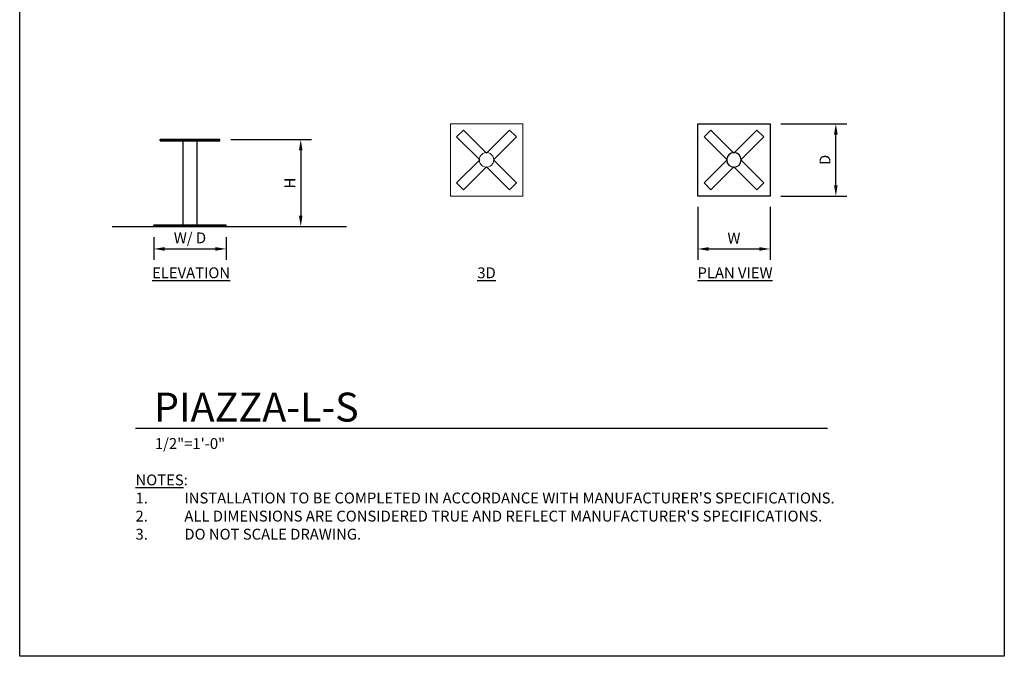
# Model space of a CAD drawing. Units: inches. Extents: x 0 to 204, y 0 to 264.
# Drawn here: x 0 to 204, y 0 to 132 of the extents above; entities that cross this region are included whole.
import ezdxf

# ---------------------------------------------------------------- set-up
doc = ezdxf.new("R2010")
doc.units = ezdxf.units.IN
doc.header["$MEASUREMENT"] = 0
doc.layers.get('0').update_dxf_attribs({"color": 10})
for name, color, linetype in [('A-ANNO-DIMS', 2, 'Continuous'), ('A-ANNO-NOTES', 2, 'Continuous'), ('A-ANNO-TITLE', 4, 'Continuous')]:
    doc.layers.add(name, color=color, linetype=linetype)
doc.styles.add('Arial', font='arial.ttf')
doc.dimstyles.new('ARCH-24', dxfattribs={"dimscale": 24, "dimtxt": 0.09375, "dimasz": 0.09375, "dimexe": 0.09375, "dimexo": 0.09375, "dimgap": 0.046875, "dimtad": 1, "dimdec": 4, "dimzin": 3, "dimdsep": 46, "dimlunit": 4, "dimtxsty": 'Arial', "dimcen": 0, "dimdle": 0.09375, "dimclrd": 256, "dimclre": 256, "dimclrt": 256, "dimadec": 0, "dimazin": 0, "dimtfac": 1, "dimtdec": 4, "dimtmove": 2, "dimatfit": 2, "dimfxl": 1, "dimfrac": 2, "dimtolj": 1, "dimtzin": 0, "dimlwd": -1, "dimlwe": -1, "dimarcsym": 0})

# ---------------------------------------------------------------- blocks, each defined once
blk = doc.blocks.new('*D1')
at = {"layer": 'A-ANNO-DIMS', "transparency": 16777216}
for p, q in [((27.78, 86.88), (27.78, 82.22)), ((42.78, 86.88), (42.78, 82.22)), ((30.03, 84.47), (40.53, 84.47))]:
    blk.add_line(p, q, dxfattribs=at)
for points in [[(30.03, 84.84), (30.03, 84.09), (27.78, 84.47)], [(40.53, 84.84), (40.53, 84.09), (42.78, 84.47)]]:
    blk.add_solid(points, dxfattribs=at)
at = {"layer": 'Defpoints', "color": 0, "transparency": 16777216}
for p in [(27.78, 89.13), (42.78, 89.13), (42.78, 84.47)]:
    blk.add_point(p, dxfattribs=at)
at = {"layer": 'A-ANNO-DIMS', "transparency": 16777216, "insert": (35.28, 86.76), "char_height": 2.25, "attachment_point": 5, "style": 'Arial'}
blk.add_mtext('\\A1;W/ D', dxfattribs=at)
blk = doc.blocks.new('*D2')
at = {"layer": 'A-ANNO-DIMS', "transparency": 16777216}
for p, q in [((43.72, 107.13), (60.48, 107.13)), ((58.23, 104.88), (58.23, 91.38)), ((51.67, 89.13), (60.48, 89.13))]:
    blk.add_line(p, q, dxfattribs=at)
for points in [[(57.85, 104.88), (58.6, 104.88), (58.23, 107.13)], [(57.85, 91.38), (58.6, 91.38), (58.23, 89.13)]]:
    blk.add_solid(points, dxfattribs=at)
at = {"layer": 'Defpoints', "color": 0, "transparency": 16777216}
for p in [(41.47, 107.13), (49.42, 89.13), (58.23, 89.13)]:
    blk.add_point(p, dxfattribs=at)
at = {"layer": 'A-ANNO-DIMS', "transparency": 16777216, "insert": (55.98, 98.13), "char_height": 2.25, "attachment_point": 5, "rotation": 90, "style": 'Arial'}
blk.add_mtext('\\A1;H', dxfattribs=at)
blk = doc.blocks.new('*D3')
at = {"layer": 'A-ANNO-DIMS', "transparency": 16777216}
for p, q in [((157.73, 110.43), (171.35, 110.43)), ((169.1, 97.68), (169.1, 108.18)), ((157.73, 95.43), (171.35, 95.43))]:
    blk.add_line(p, q, dxfattribs=at)
for points in [[(168.72, 108.18), (169.47, 108.18), (169.1, 110.43)], [(168.72, 97.68), (169.47, 97.68), (169.1, 95.43)]]:
    blk.add_solid(points, dxfattribs=at)
at = {"layer": 'Defpoints', "color": 0, "transparency": 16777216}
for p in [(155.48, 110.43), (169.1, 110.43), (155.48, 95.43)]:
    blk.add_point(p, dxfattribs=at)
at = {"layer": 'A-ANNO-DIMS', "transparency": 16777216, "insert": (166.85, 102.93), "char_height": 2.25, "attachment_point": 5, "rotation": 90, "style": 'Arial'}
blk.add_mtext('\\A1;D', dxfattribs=at)
blk = doc.blocks.new('*D4')
at = {"layer": 'A-ANNO-DIMS', "transparency": 16777216}
for p, q in [((140.48, 93.18), (140.48, 82.21)), ((155.48, 93.18), (155.48, 82.21)), ((142.73, 84.46), (153.23, 84.46))]:
    blk.add_line(p, q, dxfattribs=at)
for points in [[(142.73, 84.83), (142.73, 84.08), (140.48, 84.46)], [(153.23, 84.83), (153.23, 84.08), (155.48, 84.46)]]:
    blk.add_solid(points, dxfattribs=at)
at = {"layer": 'Defpoints', "color": 0, "transparency": 16777216}
for p in [(140.48, 95.43), (155.48, 95.43), (155.48, 84.46)]:
    blk.add_point(p, dxfattribs=at)
at = {"layer": 'A-ANNO-DIMS', "transparency": 16777216, "insert": (147.98, 86.71), "char_height": 2.25, "attachment_point": 5, "style": 'Arial'}
blk.add_mtext('\\A1;W', dxfattribs=at)
blk = doc.blocks.new('DWGTITLE-A')
at = {"style": 'Arial'}
for tag, p, height in [('TITLE1', (15.29, 36.89), 24), ('TITLE2', (15.29, 5.47), 24), ('SCALE', (16.05, -17.26), 9)]:
    blk.add_attdef(tag, p, '', height=height, dxfattribs=at)
blk = doc.blocks.new('PIAZZA-LS-EL')
for p, q in [((-4.77, 19.21), (-6.19, 19.21)), ((-6.19, 19.21), (-1.41, 19.21)), ((-1.41, 19.21), (-6.19, 19.21)), ((-6.19, 19.21), (-4.77, 19.21)), ((-6.19, 18.96), (-6.19, 19.21)), ((-6.19, 18.96), (-6.19, 19.21)), ((-4.77, 18.96), (-6.19, 18.96)), ((-6.19, 18.96), (-1.41, 18.96)), ((-1.41, 18.96), (-6.19, 18.96)), ((-6.19, 18.96), (-4.77, 18.96)), ((0, 19.21), (-4.77, 19.21)), ((-4.77, 19.21), (0, 19.21)), ((-4.77, 18.96), (-4.77, 19.21)), ((-4.77, 18.96), (-4.77, 19.21)), ((0, 18.96), (-4.77, 18.96)), ((-4.77, 18.96), (0, 18.96)), ((-1.5, 18.96), (-1.5, 1.46)), ((-1.41, 18.96), (-1.41, 19.21)), ((0, 19.21), (4.77, 19.21)), ((4.77, 19.21), (0, 19.21)), ((0, 19.21), (0, 18.96)), ((0, 18.96), (0, 19.21)), ((0, 18.96), (4.77, 18.96)), ((4.77, 18.96), (0, 18.96)), ((6.19, 19.21), (1.41, 19.21)), ((1.41, 19.21), (6.19, 19.21)), ((1.41, 18.96), (1.41, 19.21)), ((6.19, 18.96), (1.41, 18.96)), ((1.41, 18.96), (6.19, 18.96)), ((1.5, 1.46), (1.5, 18.96)), ((4.77, 19.21), (6.19, 19.21)), ((6.19, 19.21), (4.77, 19.21)), ((4.77, 18.96), (4.77, 19.21)), ((4.77, 18.96), (4.77, 19.21)), ((4.77, 18.96), (6.19, 18.96)), ((6.19, 18.96), (4.77, 18.96)), ((6.19, 18.96), (6.19, 19.21)), ((6.19, 18.96), (6.19, 19.21)), ((-7.5, 1.46), (7.5, 1.46)), ((7.5, 1.46), (-7.5, 1.46)), ((-7.5, 1.46), (-7.5, 1.21)), ((-7.5, 1.21), (-7.5, 1.46)), ((-7.5, 1.21), (7.5, 1.21)), ((7.5, 1.21), (-7.5, 1.21)), ((7.5, 1.21), (7.5, 1.46)), ((7.5, 1.21), (7.5, 1.46))]:
    blk.add_line(p, q)
blk = doc.blocks.new('PIAZZA-LS-PLN')
for p, q in [((-7.5, 7.5), (7.5, 7.5)), ((-7.5, -7.5), (-7.5, 7.5)), ((-4.77, 6.19), (-6.19, 4.77)), ((-6.19, 4.77), (-4.77, 6.19)), ((0, 1.41), (-4.77, 6.19)), ((-4.77, 6.19), (0, 1.41)), ((4.77, 6.19), (0, 1.41)), ((0, 1.41), (4.77, 6.19)), ((6.19, 4.77), (4.77, 6.19)), ((4.77, 6.19), (6.19, 4.77)), ((7.5, 7.5), (7.5, -7.5)), ((-6.19, 4.77), (-1.41, 0)), ((-1.41, 0), (-6.19, 4.77)), ((1.41, 0), (6.19, 4.77)), ((6.19, 4.77), (1.41, 0)), ((-1.41, 0), (-6.19, -4.77)), ((-6.19, -4.77), (-1.41, 0)), ((-4.77, -6.19), (0, -1.41)), ((0, -1.41), (-4.77, -6.19)), ((0, -1.41), (4.77, -6.19)), ((4.77, -6.19), (0, -1.41)), ((6.19, -4.77), (1.41, 0)), ((1.41, 0), (6.19, -4.77)), ((-6.19, -4.77), (-4.77, -6.19)), ((-4.77, -6.19), (-6.19, -4.77)), ((4.77, -6.19), (6.19, -4.77)), ((6.19, -4.77), (4.77, -6.19)), ((7.5, -7.5), (-7.5, -7.5))]:
    blk.add_line(p, q)
for start, end in [(360, 180), (0, 180), (180, 360), (180, 360)]:
    blk.add_arc((0, 0), 1.5, start, end)
blk = doc.blocks.new('PIAZZA-LS-3D')
at = {"lineweight": 18}
for points in [[(-7.5, 9, 0.25), (-7.5, -6, 0.25), (7.5, -6, 0.25), (7.5, 9, 0.25)], [(7.5, -6), (-7.5, -6), (-7.5, 9), (7.5, 9)], [(7.5, 9, 0.25), (7.5, 9), (-7.5, 9), (-7.5, 9, 0.25)], [(-7.5, 9, 0.25), (-7.5, 9), (-7.5, -6), (-7.5, -6, 0.25)], [(7.5, 9, 0.25), (7.5, -6, 0.25), (7.5, -6), (7.5, 9)], [(-4.77, 7.69, 18), (-4.77, 7.69, 17.75), (-6.19, 6.27, 17.75), (-6.19, 6.27, 18)], [(-6.19, 6.27, 18), (-6.19, 6.27, 17.75), (-1.41, 1.5, 17.75), (-1.41, 1.5, 18)], [(0, 2.91, 18), (0, 2.91, 17.75), (-4.77, 7.69, 17.75), (-4.77, 7.69, 18)], [(4.77, 7.69, 18), (4.77, 7.69, 17.75), (0, 2.91, 17.75), (0, 2.91, 18)], [(1.41, 1.5, 18), (1.41, 1.5, 17.75), (6.19, 6.27, 17.75), (6.19, 6.27, 18)], [(6.19, 6.27, 18), (6.19, 6.27, 17.75), (4.77, 7.69, 17.75), (4.77, 7.69, 18)], [(-1.41, 1.5, 18), (-1.41, 1.5, 17.75), (-6.19, -3.27, 17.75), (-6.19, -3.27, 18)], [(-4.77, -4.69, 18), (-4.77, -4.69, 17.75), (0, 0.09, 17.75), (0, 0.09, 18)], [(0, 0.09, 18), (0, 0.09, 17.75), (4.77, -4.69, 17.75), (4.77, -4.69, 18)], [(6.19, -3.27, 18), (6.19, -3.27, 17.75), (1.41, 1.5, 17.75), (1.41, 1.5, 18)], [(-6.19, -3.27, 18), (-6.19, -3.27, 17.75), (-4.77, -4.69, 17.75), (-4.77, -4.69, 18)], [(4.77, -4.69, 18), (4.77, -4.69, 17.75), (6.19, -3.27, 17.75), (6.19, -3.27, 18)], [(7.5, -6, 0.25), (-7.5, -6, 0.25), (-7.5, -6), (7.5, -6)]]:
    blk.add_3dface(points, dxfattribs=at)
for points, invisible_edges in [([(0, 2.91, 18), (-4.77, 7.69, 18), (-6.19, 6.27, 18)], 12), ([(-1.41, 1.5, 17.75), (-6.19, 6.27, 17.75), (-4.77, 7.69, 17.75)], 12), ([(0, 2.91, 18), (-6.19, 6.27, 18), (-1.41, 1.5, 18), (0, 0.09, 18)], 13), ([(-1.41, 1.5, 17.75), (-4.77, 7.69, 17.75), (0, 2.91, 17.75), (1.41, 1.5, 17.75)], 13), ([(0, 2.91, 18), (1.41, 1.5, 18), (6.19, 6.27, 18), (4.77, 7.69, 18)], 1), ([(6.19, 6.27, 17.75), (1.41, 1.5, 17.75), (0, 2.91, 17.75), (4.77, 7.69, 17.75)], 2), ([(-1.06, 2.56, 17.75), (-1.3, 2.25, 17.75), (-1.45, 1.89, 17.75), (0, 3, 17.75)], 12), ([(0, 3, 0.25), (-1.45, 1.11, 0.25), (-1.06, 2.56, 0.25), (-0.75, 2.8, 0.25)], 11), ([(-1.45, 1.89, 0.25), (-1.3, 2.25, 0.25), (-1.06, 2.56, 0.25), (-1.45, 1.11, 0.25)], 12), ([(-1.3, 2.25, 17.75), (-1.3, 2.25, 0.25), (-1.45, 1.89, 0.25), (-1.45, 1.89, 17.75)], 5), ([(-1.06, 2.56, 17.75), (-1.06, 2.56, 0.25), (-1.3, 2.25, 0.25), (-1.3, 2.25, 17.75)], 5), ([(-0.75, 2.8, 17.75), (-1.06, 2.56, 17.75), (0, 3, 17.75), (-0.39, 2.95, 17.75)], 2), ([(-0.75, 2.8, 17.75), (-0.75, 2.8, 0.25), (-1.06, 2.56, 0.25), (-1.06, 2.56, 17.75)], 5), ([(0, 3, 0.25), (-0.75, 2.8, 0.25), (-0.39, 2.95, 0.25)], 1), ([(-0.39, 2.95, 17.75), (-0.39, 2.95, 0.25), (-0.75, 2.8, 0.25), (-0.75, 2.8, 17.75)], 5), ([(-0.39, 2.95, 0.25), (-0.39, 2.95, 17.75), (0, 3, 17.75), (0, 3, 0.25)], 5), ([(0.75, 2.8, 17.75), (0.39, 2.95, 17.75), (0, 3, 17.75), (1.45, 1.89, 17.75)], 12), ([(0, 3, 0.25), (0.39, 2.95, 0.25), (0.75, 2.8, 0.25), (1.45, 1.89, 0.25)], 12), ([(0.39, 2.95, 17.75), (0.39, 2.95, 0.25), (0, 3, 0.25), (0, 3, 17.75)], 5), ([(0.75, 2.8, 17.75), (0.75, 2.8, 0.25), (0.39, 2.95, 0.25), (0.39, 2.95, 17.75)], 5), ([(1.45, 1.89, 17.75), (1.3, 2.25, 17.75), (1.06, 2.56, 17.75), (0.75, 2.8, 17.75)], 8), ([(1.06, 2.56, 0.25), (1.3, 2.25, 0.25), (1.45, 1.89, 0.25), (0.75, 2.8, 0.25)], 4), ([(1.06, 2.56, 17.75), (1.06, 2.56, 0.25), (0.75, 2.8, 0.25), (0.75, 2.8, 17.75)], 5), ([(1.3, 2.25, 17.75), (1.3, 2.25, 0.25), (1.06, 2.56, 0.25), (1.06, 2.56, 17.75)], 5), ([(1.45, 1.89, 17.75), (1.45, 1.89, 0.25), (1.3, 2.25, 0.25), (1.3, 2.25, 17.75)], 5), ([(-4.77, -4.69, 18), (0, 0.09, 18), (-1.41, 1.5, 18), (-6.19, -3.27, 18)], 2), ([(-1.41, 1.5, 17.75), (0, 0.09, 17.75), (-4.77, -4.69, 17.75), (-6.19, -3.27, 17.75)], 1), ([(-1.45, 1.89, 17.75), (-1.5, 1.5, 17.75), (1.45, 1.11, 17.75), (1.45, 1.89, 17.75)], 14), ([(-1.5, 1.5, 0.25), (-1.45, 1.89, 0.25), (-1.45, 1.11, 0.25)], 2), ([(-1.45, 1.89, 17.75), (-1.45, 1.89, 0.25), (-1.5, 1.5, 0.25), (-1.5, 1.5, 17.75)], 1), ([(0, 0, 17.75), (1.45, 1.11, 17.75), (-1.5, 1.5, 17.75), (-1.45, 1.11, 17.75)], 11), ([(-1.5, 1.5, 17.75), (-1.5, 1.5, 0.25), (-1.45, 1.11, 0.25), (-1.45, 1.11, 17.75)], 4), ([(1.5, 1.5, 0.25), (0, 0, 0.25), (-1.45, 1.11, 0.25), (1.45, 1.89, 0.25)], 7), ([(-0.75, 0.2, 17.75), (-0.39, 0.05, 17.75), (0, 0, 17.75), (-1.45, 1.11, 17.75)], 12), ([(-1.45, 1.11, 17.75), (-1.3, 0.75, 17.75), (-1.06, 0.44, 17.75), (-0.75, 0.2, 17.75)], 8), ([(-1.06, 0.44, 0.25), (-1.3, 0.75, 0.25), (-1.45, 1.11, 0.25), (0, 0, 0.25)], 12), ([(-1.45, 1.11, 17.75), (-1.45, 1.11, 0.25), (-1.3, 0.75, 0.25), (-1.3, 0.75, 17.75)], 5), ([(-1.3, 0.75, 17.75), (-1.3, 0.75, 0.25), (-1.06, 0.44, 0.25), (-1.06, 0.44, 17.75)], 5), ([(0, 0, 0.25), (-0.39, 0.05, 0.25), (-0.75, 0.2, 0.25), (-1.06, 0.44, 0.25)], 8), ([(-1.06, 0.44, 17.75), (-1.06, 0.44, 0.25), (-0.75, 0.2, 0.25), (-0.75, 0.2, 17.75)], 5), ([(-0.75, 0.2, 17.75), (-0.75, 0.2, 0.25), (-0.39, 0.05, 0.25), (-0.39, 0.05, 17.75)], 5), ([(-0.39, 0.05, 17.75), (-0.39, 0.05, 0.25), (0, 0, 0.25), (0, 0, 17.75)], 5), ([(0, 0, 0.25), (1.5, 1.5, 0.25), (1.45, 1.11, 0.25), (0.39, 0.05, 0.25)], 5), ([(1.41, 1.5, 18), (0, 0.09, 18), (4.77, -4.69, 18), (6.19, -3.27, 18)], 1), ([(0, 0.09, 17.75), (1.41, 1.5, 17.75), (6.19, -3.27, 17.75), (4.77, -4.69, 17.75)], 1), ([(1.45, 1.11, 17.75), (0, 0, 17.75), (1.06, 0.44, 17.75), (1.3, 0.75, 17.75)], 3), ([(0, 0, 17.75), (0.39, 0.05, 17.75), (0.75, 0.2, 17.75), (1.06, 0.44, 17.75)], 8), ([(0.39, 0.05, 0.25), (0.39, 0.05, 17.75), (0, 0, 17.75), (0, 0, 0.25)], 5), ([(0.75, 0.2, 0.25), (0.39, 0.05, 0.25), (1.45, 1.11, 0.25), (1.06, 0.44, 0.25)], 6), ([(0.39, 0.05, 17.75), (0.39, 0.05, 0.25), (0.75, 0.2, 0.25), (0.75, 0.2, 17.75)], 5), ([(0.75, 0.2, 17.75), (0.75, 0.2, 0.25), (1.06, 0.44, 0.25), (1.06, 0.44, 17.75)], 5), ([(1.06, 0.44, 0.25), (1.45, 1.11, 0.25), (1.3, 0.75, 0.25)], 1), ([(1.06, 0.44, 17.75), (1.06, 0.44, 0.25), (1.3, 0.75, 0.25), (1.3, 0.75, 17.75)], 5), ([(1.3, 0.75, 17.75), (1.3, 0.75, 0.25), (1.45, 1.11, 0.25), (1.45, 1.11, 17.75)], 5), ([(1.45, 1.89, 17.75), (1.45, 1.11, 17.75), (1.5, 1.5, 17.75)], 1), ([(1.45, 1.89, 0.25), (1.45, 1.89, 17.75), (1.5, 1.5, 17.75), (1.5, 1.5, 0.25)], 1), ([(1.45, 1.11, 17.75), (1.45, 1.11, 0.25), (1.5, 1.5, 0.25), (1.5, 1.5, 17.75)], 1)]:
    blk.add_3dface(points, dxfattribs=dict(at, invisible_edges=invisible_edges))

msp = doc.modelspace()

# ---------------------------------------------------------------- linework, layer by layer
msp.add_line((19.17422, 89.1276), (67.69397, 89.1276))
at = {"lineweight": 18, "invisible_edges": 15}
for points in [[(99.06613, 91.15743, 0.25), (106.70268, 96.26001, 0.25), (92.13285, 114.0134, 0.25), (84.72505, 102.92685, 0.25)], [(92.13285, 114.0134), (101.31725, 114.0134), (108.49447, 100.58577), (106.70268, 96.26001)], [(99.06613, 91.15743), (92.13285, 114.0134), (106.70268, 96.26001), (103.39189, 92.94921)], [(87.70697, 104.98517, 0.25), (105.74313, 104.98517, 0.25), (92.71162, 111.26081, 0.25)], [(87.70697, 104.98517, 0.25), (105.74313, 104.98517, 0.25), (92.71162, 111.26081, 0.25)], [(87.70697, 104.98517, 0.25), (105.74313, 104.98517, 0.25), (92.71162, 111.26081, 0.25)], [(95.79089, 110.62034, 0.25), (90.92409, 97.78765, 0.25), (104.24985, 104.78155, 0.25)], [(92.71162, 111.26081), (100.73847, 111.26081), (105.74313, 104.98517)], [(92.71162, 111.26081), (100.73847, 111.26081), (105.74313, 104.98517)], [(92.71162, 111.26081), (100.73847, 111.26081), (105.74313, 104.98517)], [(105.74313, 104.98517), (90.95777, 95.69491), (87.70697, 100.86853)], [(105.74313, 104.98517), (90.95777, 95.69491), (87.70697, 100.86853)], [(105.74313, 104.98517), (90.95777, 95.69491), (87.70697, 100.86853)], [(90.92409, 97.78765), (89.20025, 104.78155), (104.47505, 102.92685)], [(93.97686, 95.68047, 0.25), (104.24985, 101.07215, 0.25), (104.24985, 104.78155, 0.25), (90.92409, 97.78765, 0.25)], [(98.17394, 103.31508, 40.75), (96.72505, 104.42685, 40.75), (95.27616, 103.31508, 40.75)], [(96.72505, 104.42685, 0.25), (98.17394, 103.31508, 0.25), (95.27616, 102.53862, 0.25)], [(98.17394, 103.31508, 40.75), (96.72505, 104.42685, 40.75), (95.27616, 103.31508, 40.75)], [(96.72505, 104.42685, 0.25), (98.17394, 103.31508, 0.25), (95.27616, 102.53862, 0.25)], [(98.17394, 103.31508, 28.25), (96.72505, 104.42685, 28.25), (95.27616, 103.31508, 28.25)], [(96.72505, 104.42685, 0.25), (98.17394, 103.31508, 0.25), (95.27616, 102.53862, 0.25)], [(98.17394, 103.31508, 17.75), (96.72505, 104.42685, 17.75), (95.27616, 103.31508, 17.75)], [(96.72505, 104.42685, 0.25), (98.17394, 103.31508, 0.25), (95.27616, 102.53862, 0.25)], [(98.17394, 103.31508, 17.75), (96.72505, 104.42685, 17.75), (95.27616, 103.31508, 17.75)], [(96.72505, 104.42685, 0.25), (98.17394, 103.31508, 0.25), (95.27616, 102.53862, 0.25)], [(98.17394, 103.31508, 17.75), (96.72505, 104.42685, 17.75), (95.27616, 103.31508, 17.75)], [(96.72505, 104.42685, 0.25), (98.17394, 103.31508, 0.25), (95.27616, 102.53862, 0.25)], [(98.17394, 103.31508, 17.75), (96.72505, 104.42685, 17.75), (95.27616, 103.31508, 17.75)], [(96.72505, 104.42685, 0.25), (98.17394, 103.31508, 0.25), (95.27616, 102.53862, 0.25)], [(98.13926, 102.92685, 18), (96.72505, 104.34106, 18), (96.72505, 101.51264, 18)], [(98.13926, 102.92685, 18), (96.72505, 104.34106, 18), (96.72505, 101.51264, 18)], [(87.70697, 100.86853, 0.25), (90.95777, 95.69491, 0.25), (96.72505, 93.67685, 0.25), (105.97505, 102.92685, 0.25)], [(87.70697, 100.86853, 0.25), (90.95777, 95.69491, 0.25), (96.72505, 93.67685, 0.25), (105.97505, 102.92685, 0.25)], [(87.70697, 100.86853, 0.25), (90.95777, 95.69491, 0.25), (96.72505, 93.67685, 0.25), (105.97505, 102.92685, 0.25)], [(96.72505, 101.51264, 17.75), (95.31083, 102.92685, 17.75), (98.13926, 102.92685, 17.75)], [(96.72505, 101.51264, 17.75), (95.31083, 102.92685, 17.75), (98.13926, 102.92685, 17.75)], [(97.72505, 103.92685, 41), (95.72505, 103.92685, 41), (97.72505, 101.92685, 41)], [(97.72505, 101.92685, 40.75), (95.72505, 101.92685, 40.75), (97.72505, 103.92685, 40.75)], [(97.72505, 103.92685, 41), (95.72505, 103.92685, 41), (97.72505, 101.92685, 41)], [(97.72505, 101.92685, 40.75), (95.72505, 101.92685, 40.75), (97.72505, 103.92685, 40.75)], [(97.72505, 103.92685, 28.5), (95.72505, 103.92685, 28.5), (97.72505, 101.92685, 28.5)], [(97.72505, 101.92685, 28.25), (95.72505, 101.92685, 28.25), (97.72505, 103.92685, 28.25)], [(97.72505, 103.92685, 18), (95.72505, 103.92685, 18), (97.72505, 101.92685, 18)], [(97.72505, 101.92685, 17.75), (95.72505, 101.92685, 17.75), (97.72505, 103.92685, 17.75)], [(97.72505, 103.92685, 18), (95.72505, 103.92685, 18), (97.72505, 101.92685, 18)], [(97.72505, 101.92685, 17.75), (95.72505, 101.92685, 17.75), (97.72505, 103.92685, 17.75)]]:
    msp.add_3dface(points, dxfattribs=at)
at = {"layer": 'A-ANNO-TITLE'}
msp.add_line((24, 47.30404), (167.36685, 47.30404), dxfattribs=at)
at = {"layer": 'Defpoints'}
msp.add_lwpolyline([(0, 0), (0, 264), (204, 264), (204, 0)], close=True, dxfattribs=at)

# ---------------------------------------------------------------- block references
for name, p in [('PIAZZA-LS-3D', (96.72505, 101.42685)), ('PIAZZA-LS-PLN', (147.98296, 102.92685)), ('PIAZZA-LS-EL', (35.28034, 87.92026))]:
    msp.add_blockref(name, p)
at = {"layer": 'A-ANNO-TITLE'}
ref = msp.add_blockref('DWGTITLE-A', (24, 47.30404), dxfattribs=dict(at, xscale=0.25, yscale=0.25, zscale=0.25))
ref.add_attrib('TITLE2', 'PIAZZA-L-S', (27.82195, 48.67187), dxfattribs={"layer": '0', "color": 3, "height": 6, "style": 'Arial'})
ref.add_attrib('SCALE', '1/2"=1\'-0"', (28.01171, 42.98785), dxfattribs={"layer": '0', "color": 2, "height": 2.25, "style": 'Arial'})

# ---------------------------------------------------------------- texts
at = {"layer": 'A-ANNO-NOTES', "char_height": 2.25, "style": 'Arial'}
for s, insert, width, attachment_point in [('{\\LELEVATION}', (35.51232, 80.64333), 30.2182692, 2), ('{\\L3D}', (96.72505, 80.64333), 30.2182692, 2), ('{\\LPLAN VIEW}', (148.21652, 80.64333), 30.2182692, 2), ("{\\LNOTES}: \\P\\pi-6.75,l6.75,t4.5,6.75;1.^IINSTALLATION TO BE COMPLETED IN ACCORDANCE WITH MANUFACTURER'S SPECIFICATIONS. \\P2.^IALL DIMENSIONS ARE CONSIDERED TRUE AND REFLECT MANUFACTURER'S SPECIFICATIONS. \\P3.^IDO NOT SCALE DRAWING.", (24, 37.69952), 187.3315683, 1)]:
    msp.add_mtext(s, dxfattribs=dict(at, insert=insert, width=width, attachment_point=attachment_point))

# ---------------------------------------------------------------- dimensions: what is measured, and where the dimension line sits
at = {"layer": 'A-ANNO-DIMS'}
for base, p1, p2, text, picture, middle in [((169.09618, 110.42685), (155.48296, 95.42685), (155.48296, 110.42685), 'D', '*D3', (166.84618, 102.92685)), ((58.22688, 89.1276), (41.46753, 107.1276), (49.41885, 89.1276), 'H', '*D2', (55.97688, 98.1276))]:
    dim = msp.add_linear_dim(base=base, p1=p1, p2=p2, angle=90, text=text, dimstyle='ARCH-24', dxfattribs=at)
    dim.commit()
    dim.dimension.update_dxf_attribs({"geometry": picture, "text_midpoint": middle})
for base, p1, p2, text, picture, middle in [((155.48296, 84.45548), (140.48296, 95.42685), (155.48296, 95.42685), 'W', '*D4', (147.98296, 86.70548)), ((42.78034, 84.46852), (27.78034, 89.1276), (42.78034, 89.1276), 'W/ D', '*D1', (35.28034, 86.75689))]:
    dim = msp.add_linear_dim(base=base, p1=p1, p2=p2, text=text, dimstyle='ARCH-24', dxfattribs=at)
    dim.commit()
    dim.dimension.update_dxf_attribs({"geometry": picture, "text_midpoint": middle})

doc.saveas('drawing.dxf')
